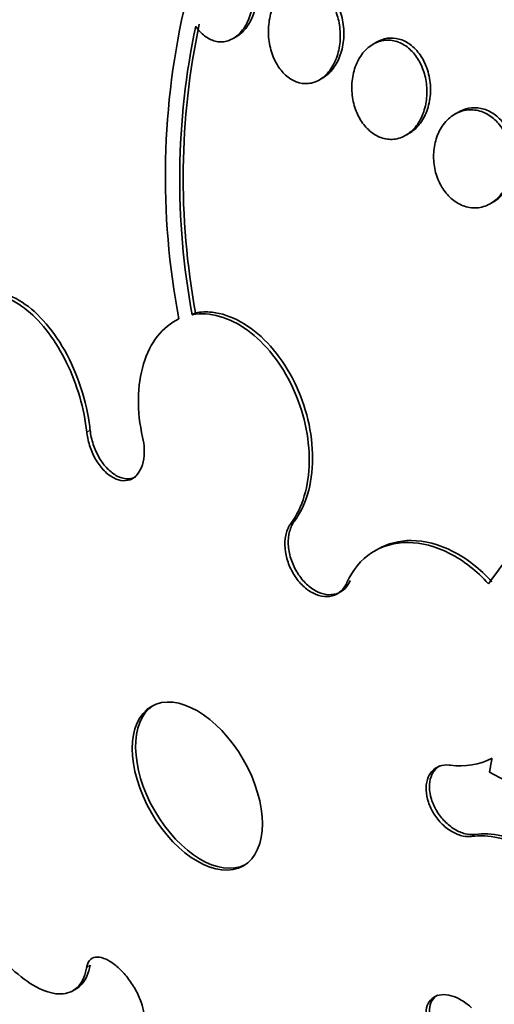
# Model space of a CAD drawing. Units: millimetres. Extents: x 0 to 1478, y 0 to 1758.
# Drawn here: x 225 to 229, y 456 to 464 of the extents above; entities that cross this region are included whole.
import ezdxf
from ezdxf import colors
from ezdxf.entities.mleader import LeaderData, LeaderLine
from ezdxf.math import Vec2, Vec3

# ---------------------------------------------------------------- set-up
doc = ezdxf.new("R2010")
doc.units = ezdxf.units.MM
doc.layers.add('DV6_Défaut', color=7, linetype='Continuous')
doc.layers.add('Défaut', color=7, linetype='Continuous')

# ---------------------------------------------------------------- blocks, each defined once
blk = doc.blocks.new('_DOT')
at = {"color": 0}
blk.add_line((0, 0), (-1, 0), dxfattribs=at)
at = {"color": 0, "const_width": 0.333}
blk.add_lwpolyline([(-0.1665, 0, 1), (0.1665, 0, 1)], format="xyb", close=True, dxfattribs=at)
blk = doc.blocks.new('SE5')
at = {"layer": 'DV6_Défaut', "color": 7, "linetype": 'Continuous', "lineweight": 35}
for p, q in [((226.821, 464.3184), (226.8503, 464.3354)), ((228.0261, 464.288), (227.9961, 464.2706)), ((227.5445, 463.9701), (227.5745, 463.9875)), ((228.7131, 463.7006), (228.6834, 463.6834)), ((228.2705, 463.5053), (228.3003, 463.5225)), ((228.9832, 462.9327), (229.0128, 462.9498)), ((226.5047, 462.016), (226.476, 461.9994)), ((228.0364, 460.0324), (228.0079, 460.0159)), ((225.4724, 456.3251), (225.5009, 456.3416))]:
    blk.add_line(p, q, dxfattribs=at)
at = {"layer": 'DV6_Défaut', "color": 7, "linetype": 'Continuous', "lineweight": 18}
for p, q in [((225.59, 461.0138), (225.6183, 461.0302)), ((227.3068, 460.2505), (227.3351, 460.2668)), ((228.823, 457.6211), (228.8514, 457.6375)), ((225.59, 456.5239), (225.6183, 456.5402))]:
    blk.add_line(p, q, dxfattribs=at)
at = {"layer": 'DV6_Défaut', "color": 7, "linetype": 'Continuous', "lineweight": 35}
for centre, radius, start, end in [((232.6265, 463.1609), 6.3756, 166.6215, 190.82023), ((232.5974, 463.1497), 6.1973, 168.00595, 190.54134), ((232.5605, 463.1355), 6.1897, 168.01863, 190.57656), ((232.0004, 457.614), 3.7058, 116.11421, 144.96287), ((228.7317, 458.7867), 0.5738, 261.55981, 297.41663), ((231.1445, 462.0949), 4.494, 241.11895, 279.79354)]:
    blk.add_arc(centre, radius, start, end, dxfattribs=at)
for centre, major_axis, start_param, end_param in [((244.5976, 468.4805), (13.4168, -23.2385), 0, 3.401435), ((244.1379, 468.2152), (13.2942, -23.0262), 0, 3.446829), ((244.1379, 468.2152), (13.2673, -22.9797), 0, 3.381674), ((243.7137, 467.9702), (13.1729, -22.8162), 0, 3.441293), ((243.0066, 467.562), (12.9528, -22.4349), 0, 3.501547), ((243.0066, 467.562), (12.9253, -22.3872), 0, 3.476037), ((240.5317, 466.1331), (11.988, -20.7639), 0, 3.616357), ((240.1781, 465.929), (11.8227, -20.4775), 0, 3.665205), ((240.1781, 465.929), (-11.7925, 20.4252), 2.64128, 6.283185), ((239.2648, 465.4016), (11.3275, -19.6198), 0, 3.481962), ((239.2648, 465.4016), (11, -19.0526), 0, 3.141593), ((237.497, 464.381), (10.25, -17.7535), 0, 3.141593), ((235.0221, 462.9521), (9.4531, -16.3733), 0, 3.722005), ((235.0221, 462.9521), (9.45, -16.3679), 0, 3.721835), ((234.2872, 462.5278), (9, -15.5885), 0, 3.141593), ((235.0221, 462.9521), (9.25, -16.0215), 0, 3.462818), ((234.2265, 462.4928), (9, -15.5885), 0, 3.519205), ((233.5885, 462.1244), (8.75, -15.1554), 0, 3.63494), ((231.4312, 460.8789), (7.625, -13.2069), 0, 3.141593), ((231.3887, 460.8544), (7.625, -13.2069), 0, 3.811956), ((231.0009, 460.6305), (7.375, -12.7739), 0, 4.02647), ((226.5473, 458.0592), (-0.3865, 0.6694), 0.036243, 3.10535)]:
    blk.add_ellipse(centre, major_axis=major_axis, ratio=0.57735, start_param=start_param, end_param=end_param, dxfattribs=at)
at = {"layer": 'DV6_Défaut', "color": 7, "linetype": 'Continuous', "lineweight": 18}
for centre, major_axis, start_param, end_param in [((238.5576, 464.9934), (11, -19.0526), 0.019229, 3.140661), ((236.8959, 464.034), (10.25, -17.7535), 0, 3.140559)]:
    blk.add_ellipse(centre, major_axis=major_axis, ratio=0.57735, start_param=start_param, end_param=end_param, dxfattribs=at)
at = {"layer": 'DV6_Défaut', "color": 7, "linetype": 'Continuous', "lineweight": 35}
blk.add_ellipse((226.5193, 458.043), major_axis=(0.3865, -0.6694), ratio=0.57735, dxfattribs=at)
for points, knots in [([(226.7071, 465.1358), (226.7276, 465.1341), (226.7482, 465.1292), (226.7682, 465.1211), (226.7978, 465.1092), (226.8266, 465.0901), (226.8523, 465.0655), (226.8781, 465.041), (226.9015, 465.0103), (226.9209, 464.9762), (226.941, 464.9408), (226.9574, 464.9007), (226.969, 464.8591), (226.9813, 464.8151), (226.9887, 464.7682), (226.9908, 464.722), (226.993, 464.6731), (226.9894, 464.6236), (226.9803, 464.5775), (226.9709, 464.5297), (226.9553, 464.4842), (226.9347, 464.4448), (226.9143, 464.4057), (226.8883, 464.3715), (226.8588, 464.3458), (226.8306, 464.3213), (226.7984, 464.3037), (226.7651, 464.2954), (226.7339, 464.2876), (226.7007, 464.2876), (226.6686, 464.2957), (226.6382, 464.3034), (226.6079, 464.3185), (226.5803, 464.3398), (226.5531, 464.3608), (226.5278, 464.3882), (226.5062, 464.4197), (226.506, 464.42), (226.5059, 464.4202), (226.5057, 464.4204)], [0, 0, 0, 0, 0.053606, 0.053606, 0.053606, 0.132858, 0.132858, 0.132858, 0.212051, 0.212051, 0.212051, 0.294173, 0.294173, 0.294173, 0.381286, 0.381286, 0.381286, 0.473674, 0.473674, 0.473674, 0.569369, 0.569369, 0.569369, 0.664531, 0.664531, 0.664531, 0.755285, 0.755285, 0.755285, 0.840082, 0.840082, 0.840082, 0.920399, 0.920399, 0.920399, 0.99942, 0.99942, 0.99942, 1, 1, 1, 1]), ([(226.8497, 464.335), (226.8596, 464.3408), (226.8693, 464.3474), (226.8786, 464.3548), (226.9055, 464.376), (226.9298, 464.404), (226.9499, 464.4364), (226.9713, 464.4708), (226.9885, 464.511), (227.0005, 464.5538), (227.013, 464.599), (227.0202, 464.6482), (227.0212, 464.6978), (227.0223, 464.7483), (227.0171, 464.8005), (227.0058, 464.8499), (226.9947, 464.8981), (226.9774, 464.945), (226.9552, 464.986), (226.9342, 465.0247), (226.9081, 465.0592), (226.8792, 465.086), (226.8521, 465.1111), (226.8218, 465.1302), (226.7909, 465.1413), (226.7732, 465.1477), (226.7552, 465.1517), (226.7372, 465.1532)], [0, 0, 0, 0, 0.041288, 0.041288, 0.041288, 0.160571, 0.160571, 0.160571, 0.287332, 0.287332, 0.287332, 0.42085, 0.42085, 0.42085, 0.557231, 0.557231, 0.557231, 0.690562, 0.690562, 0.690562, 0.816119, 0.816119, 0.816119, 0.933371, 0.933371, 0.933371, 1, 1, 1, 1]), ([(227.1605, 464.1564), (227.1424, 464.199), (227.1295, 464.2458), (227.1226, 464.2928), (227.1158, 464.3397), (227.1148, 464.388), (227.1194, 464.4341), (227.1242, 464.4822), (227.1352, 464.5292), (227.1516, 464.5714), (227.1685, 464.6147), (227.1916, 464.6542), (227.219, 464.6862), (227.246, 464.7177), (227.2781, 464.7429), (227.3126, 464.7589), (227.3453, 464.7741), (227.381, 464.7815), (227.4166, 464.7798), (227.4499, 464.7782), (227.4839, 464.7687), (227.5157, 464.7519), (227.5459, 464.7359), (227.575, 464.7129), (227.6003, 464.6848), (227.6255, 464.6569), (227.6478, 464.6233), (227.6657, 464.5869), (227.6841, 464.5492), (227.6983, 464.5075), (227.7074, 464.4651), (227.7171, 464.4201), (227.7213, 464.373), (227.7202, 464.3274), (227.719, 464.2791), (227.7116, 464.2311), (227.6988, 464.1872), (227.6855, 464.1416), (227.6659, 464.099), (227.6415, 464.0633), (227.6173, 464.0276), (227.5875, 463.9976), (227.5546, 463.9764), (227.5233, 463.9561), (227.4881, 463.9434), (227.4524, 463.9399), (227.4189, 463.9366), (227.384, 463.9414), (227.3507, 463.954), (227.3193, 463.966), (227.2885, 463.9853), (227.261, 464.0103), (227.234, 464.0349), (227.2094, 464.0656), (227.1891, 464.0998), (227.1785, 464.1177), (227.1689, 464.1367), (227.1605, 464.1564)], [0, 0, 0, 0, 0.05512, 0.05512, 0.05512, 0.110082, 0.110082, 0.110082, 0.167539, 0.167539, 0.167539, 0.226671, 0.226671, 0.226671, 0.284989, 0.284989, 0.284989, 0.340228, 0.340228, 0.340228, 0.391761, 0.391761, 0.391761, 0.440834, 0.440834, 0.440834, 0.489573, 0.489573, 0.489573, 0.539986, 0.539986, 0.539986, 0.593413, 0.593413, 0.593413, 0.650123, 0.650123, 0.650123, 0.709013, 0.709013, 0.709013, 0.767774, 0.767774, 0.767774, 0.823966, 0.823966, 0.823966, 0.87649, 0.87649, 0.87649, 0.926133, 0.926133, 0.926133, 0.974816, 0.974816, 0.974816, 1, 1, 1, 1]), ([(227.574, 463.9872), (227.584, 463.993), (227.5938, 463.9996), (227.6031, 464.0068), (227.6317, 464.0289), (227.6573, 464.0579), (227.6785, 464.0913), (227.7009, 464.1268), (227.7188, 464.1682), (227.7309, 464.2124), (227.7435, 464.2583), (227.7502, 464.3084), (227.7504, 464.3586), (227.7505, 464.4089), (227.7439, 464.4608), (227.7309, 464.5096), (227.7184, 464.5563), (227.6996, 464.6016), (227.6758, 464.6409), (227.6535, 464.6776), (227.6263, 464.7101), (227.5964, 464.7351), (227.5682, 464.7587), (227.5368, 464.7764), (227.505, 464.7865), (227.474, 464.7965), (227.4417, 464.7996), (227.4107, 464.7959), (227.3804, 464.7922), (227.3506, 464.782), (227.3232, 464.7662)], [0, 0, 0, 0, 0.034864, 0.034864, 0.034864, 0.141155, 0.141155, 0.141155, 0.253998, 0.253998, 0.253998, 0.371563, 0.371563, 0.371563, 0.489468, 0.489468, 0.489468, 0.602623, 0.602623, 0.602623, 0.708314, 0.708314, 0.708314, 0.807796, 0.807796, 0.807796, 0.904961, 0.904961, 0.904961, 1, 1, 1, 1]), ([(227.8686, 463.6758), (227.849, 463.7165), (227.8346, 463.7615), (227.8263, 463.807), (227.818, 463.8523), (227.8155, 463.8992), (227.8186, 463.9442), (227.822, 463.9913), (227.8316, 464.0375), (227.8466, 464.0794), (227.8624, 464.1231), (227.8844, 464.1633), (227.9112, 464.1965), (227.9381, 464.23), (227.9705, 464.2575), (228.0058, 464.276), (228.0398, 464.2938), (228.0775, 464.3039), (228.1155, 464.3046), (228.151, 464.3052), (228.1879, 464.2977), (228.2226, 464.2823), (228.2552, 464.2678), (228.2868, 464.2459), (228.3146, 464.2186), (228.3417, 464.192), (228.3659, 464.1596), (228.3856, 464.124), (228.4055, 464.0878), (228.4212, 464.0475), (228.4317, 464.0063), (228.4428, 463.963), (228.4484, 463.9175), (228.4487, 463.8733), (228.4489, 463.8262), (228.443, 463.7793), (228.4316, 463.736), (228.4195, 463.6905), (228.4011, 463.6477), (228.3777, 463.6111), (228.3539, 463.5739), (228.3242, 463.542), (228.2911, 463.5185), (228.2587, 463.4957), (228.2221, 463.4802), (228.1844, 463.4742), (228.1489, 463.4685), (228.1113, 463.471), (228.0752, 463.482), (228.0414, 463.4923), (228.008, 463.5102), (227.9778, 463.5344), (227.9488, 463.5577), (227.9221, 463.5873), (227.8999, 463.6207), (227.8883, 463.638), (227.8779, 463.6565), (227.8686, 463.6758)], [0, 0, 0, 0, 0.053597, 0.053597, 0.053597, 0.107029, 0.107029, 0.107029, 0.163041, 0.163041, 0.163041, 0.221614, 0.221614, 0.221614, 0.280669, 0.280669, 0.280669, 0.337637, 0.337637, 0.337637, 0.39095, 0.39095, 0.39095, 0.441001, 0.441001, 0.441001, 0.489628, 0.489628, 0.489628, 0.538994, 0.538994, 0.538994, 0.590819, 0.590819, 0.590819, 0.645951, 0.645951, 0.645951, 0.703989, 0.703989, 0.703989, 0.763146, 0.763146, 0.763146, 0.82086, 0.82086, 0.82086, 0.875212, 0.875212, 0.875212, 0.926084, 0.926084, 0.926084, 0.974974, 0.974974, 0.974974, 1, 1, 1, 1]), ([(228.2998, 463.5223), (228.3113, 463.5289), (228.3224, 463.5364), (228.3329, 463.5448), (228.3628, 463.5683), (228.3894, 463.5988), (228.411, 463.6339), (228.4338, 463.6709), (228.4516, 463.7138), (228.4631, 463.7594), (228.4748, 463.8061), (228.4801, 463.8569), (228.4783, 463.9074), (228.4766, 463.957), (228.4679, 464.0078), (228.4527, 464.0552), (228.4382, 464.0999), (228.4175, 464.1428), (228.392, 464.1796), (228.3682, 464.2139), (228.3396, 464.244), (228.3087, 464.2668), (228.2791, 464.2887), (228.2466, 464.3047), (228.2139, 464.3135), (228.1813, 464.3222), (228.1476, 464.3242), (228.1155, 464.3195), (228.0844, 464.3149), (228.054, 464.3041), (228.0262, 464.288)], [0, 0, 0, 0, 0.038752, 0.038752, 0.038752, 0.148183, 0.148183, 0.148183, 0.263654, 0.263654, 0.263654, 0.382025, 0.382025, 0.382025, 0.498229, 0.498229, 0.498229, 0.607935, 0.607935, 0.607935, 0.710302, 0.710302, 0.710302, 0.808123, 0.808123, 0.808123, 0.905718, 0.905718, 0.905718, 1, 1, 1, 1]), ([(228.5656, 463.0856), (228.5444, 463.1242), (228.5281, 463.1672), (228.5179, 463.2109), (228.5077, 463.2545), (228.5033, 463.2999), (228.5046, 463.3437), (228.5059, 463.3895), (228.5136, 463.4347), (228.5267, 463.4761), (228.5405, 463.5198), (228.5609, 463.5604), (228.5861, 463.5947), (228.6119, 463.6299), (228.6437, 463.6595), (228.6788, 463.6807), (228.7134, 463.7016), (228.7523, 463.7148), (228.7921, 463.7187), (228.8298, 463.7223), (228.8694, 463.7175), (228.9072, 463.7043), (228.9425, 463.6919), (228.9772, 463.6718), (229.0081, 463.6456), (229.0376, 463.6206), (229.0645, 463.5894), (229.0865, 463.5546), (229.1084, 463.5201), (229.1261, 463.4811), (229.1385, 463.441), (229.1514, 463.3995), (229.159, 463.3556), (229.161, 463.3127), (229.1632, 463.2672), (229.1592, 463.2216), (229.1497, 463.1791), (229.1396, 463.134), (229.1231, 463.0913), (229.1014, 463.0542), (229.0789, 463.0156), (229.0503, 462.982), (229.0178, 462.9563), (228.9853, 462.9307), (228.948, 462.9122), (228.9091, 462.903), (228.8718, 462.8942), (228.8319, 462.8937), (228.793, 462.9022), (228.7566, 462.91), (228.72, 462.926), (228.6868, 462.9488), (228.6553, 462.9704), (228.6259, 462.9987), (228.601, 463.0313), (228.5881, 463.0482), (228.5762, 463.0665), (228.5656, 463.0856)], [0, 0, 0, 0, 0.052056, 0.052056, 0.052056, 0.103957, 0.103957, 0.103957, 0.158244, 0.158244, 0.158244, 0.215659, 0.215659, 0.215659, 0.274778, 0.274778, 0.274778, 0.333142, 0.333142, 0.333142, 0.38846, 0.38846, 0.38846, 0.440066, 0.440066, 0.440066, 0.48917, 0.48917, 0.48917, 0.537893, 0.537893, 0.537893, 0.588252, 0.588252, 0.588252, 0.641605, 0.641605, 0.641605, 0.69825, 0.69825, 0.69825, 0.757113, 0.757113, 0.757113, 0.815905, 0.815905, 0.815905, 0.872171, 0.872171, 0.872171, 0.924771, 0.924771, 0.924771, 0.974458, 0.974458, 0.974458, 1, 1, 1, 1]), ([(229.0123, 462.9496), (229.0269, 462.958), (229.0409, 462.9678), (229.054, 462.9788), (229.0847, 463.0044), (229.1116, 463.0371), (229.1329, 463.0743), (229.1551, 463.113), (229.1718, 463.1577), (229.1815, 463.2048), (229.1912, 463.252), (229.194, 463.3029), (229.1894, 463.3531), (229.185, 463.4013), (229.1735, 463.4503), (229.1556, 463.4953), (229.1388, 463.5374), (229.1159, 463.5772), (229.0887, 463.611), (229.0631, 463.6428), (229.033, 463.6701), (229.0011, 463.6905), (228.9698, 463.7105), (228.9359, 463.7244), (228.9022, 463.7315), (228.8677, 463.7387), (228.8325, 463.739), (228.7992, 463.7328), (228.7692, 463.7271), (228.7401, 463.7161), (228.7132, 463.7006)], [0, 0, 0, 0, 0.048274, 0.048274, 0.048274, 0.161008, 0.161008, 0.161008, 0.278501, 0.278501, 0.278501, 0.396394, 0.396394, 0.396394, 0.50959, 0.50959, 0.50959, 0.615333, 0.615333, 0.615333, 0.714835, 0.714835, 0.714835, 0.81197, 0.81197, 0.81197, 0.911031, 0.911031, 0.911031, 1, 1, 1, 1]), ([(225.59, 461.0138), (225.5689, 461.2102), (225.5096, 461.4145), (225.3313, 461.7795), (225.2152, 461.9337), (224.9653, 462.1377), (224.8313, 462.1859), (224.5987, 462.1539), (224.4981, 462.0733), (224.4337, 461.9438)], [0, 0, 0, 0, 0.25, 0.25, 0.5, 0.5, 0.75, 0.75, 1, 1, 1, 1]), ([(224.6266, 462.1462), (224.677, 462.1753), (224.7338, 462.1901), (224.793, 462.1896), (224.8577, 462.189), (224.9272, 462.17), (224.9956, 462.1344), (225.0647, 462.0985), (225.1346, 462.0447), (225.1998, 461.9776), (225.2659, 461.9096), (225.329, 461.826), (225.384, 461.7338), (225.4397, 461.6403), (225.4887, 461.5354), (225.5269, 461.4276), (225.5653, 461.319), (225.5939, 461.2045), (225.6102, 461.0936), (225.6134, 461.0724), (225.616, 461.0512), (225.6183, 461.0302)], [0, 0, 0, 0, 0.146802, 0.146802, 0.146802, 0.307399, 0.307399, 0.307399, 0.469387, 0.469387, 0.469387, 0.633729, 0.633729, 0.633729, 0.800387, 0.800387, 0.800387, 0.968305, 0.968305, 0.968305, 1, 1, 1, 1]), ([(226.3643, 461.964), (226.2263, 461.8995), (226.1219, 461.7659), (226.012, 461.4066), (226.0091, 461.1897), (226.0596, 460.9705)], [0, 0, 0, 0, 0.5, 0.5, 1, 1, 1, 1]), ([(227.3068, 460.2505), (227.4028, 460.3786), (227.4569, 460.5615), (227.4617, 460.9706), (227.4131, 461.1902), (227.2258, 461.5901), (227.092, 461.7593), (226.7871, 461.9799), (226.6227, 462.0256), (226.476, 461.9994)], [0, 0, 0, 0, 0.25, 0.25, 0.5, 0.5, 0.75, 0.75, 1, 1, 1, 1]), ([(226.5047, 462.016), (226.5491, 462.0239), (226.5956, 462.0254), (226.6428, 462.0203), (226.7215, 462.0118), (226.8039, 461.9845), (226.883, 461.9406), (226.9613, 461.8971), (227.0386, 461.8362), (227.1084, 461.7629), (227.1781, 461.6897), (227.2424, 461.6022), (227.296, 461.5076), (227.35, 461.4123), (227.3947, 461.3071), (227.4267, 461.2008), (227.4591, 461.093), (227.4792, 460.981), (227.4856, 460.8738), (227.4921, 460.7652), (227.4846, 460.6586), (227.4639, 460.5628), (227.4429, 460.4662), (227.408, 460.3779), (227.3617, 460.3053), (227.3532, 460.292), (227.3444, 460.2791), (227.3351, 460.2668)], [0, 0, 0, 0, 0.076359, 0.076359, 0.076359, 0.20406, 0.20406, 0.20406, 0.330424, 0.330424, 0.330424, 0.456658, 0.456658, 0.456658, 0.583995, 0.583995, 0.583995, 0.713186, 0.713186, 0.713186, 0.844192, 0.844192, 0.844192, 0.97618, 0.97618, 0.97618, 1, 1, 1, 1]), ([(226.0596, 460.9705), (226.067, 460.9385), (226.0715, 460.9061), (226.073, 460.8749), (226.0749, 460.8361), (226.0719, 460.7984), (226.0645, 460.765), (226.057, 460.7317), (226.0448, 460.7017), (226.0289, 460.6775), (226.0131, 460.6536), (225.9932, 460.6349), (225.9708, 460.6229), (225.9486, 460.611), (225.9234, 460.6054), (225.8973, 460.6066), (225.8714, 460.6078), (225.8438, 460.6157), (225.817, 460.6296), (225.7901, 460.6435), (225.7632, 460.6638), (225.7383, 460.6887), (225.7133, 460.7139), (225.6898, 460.7444), (225.6696, 460.7779), (225.6492, 460.8117), (225.6317, 460.8494), (225.6184, 460.8879), (225.6049, 460.9269), (225.5955, 460.9677), (225.5907, 461.007), (225.5905, 461.0093), (225.5902, 461.0116), (225.59, 461.0138)], [0, 0, 0, 0, 0.082651, 0.082651, 0.082651, 0.185723, 0.185723, 0.185723, 0.288479, 0.288479, 0.288479, 0.390212, 0.390212, 0.390212, 0.490762, 0.490762, 0.490762, 0.590493, 0.590493, 0.590493, 0.690112, 0.690112, 0.690112, 0.790361, 0.790361, 0.790361, 0.891711, 0.891711, 0.891711, 0.994174, 0.994174, 0.994174, 1, 1, 1, 1]), ([(225.6183, 461.0302), (225.6225, 460.9909), (225.6314, 460.9501), (225.6444, 460.9111), (225.6574, 460.8718), (225.6749, 460.8332), (225.6953, 460.7985), (225.7157, 460.764), (225.7396, 460.7325), (225.7651, 460.7066), (225.7903, 460.6809), (225.8178, 460.6601), (225.8451, 460.6459), (225.8722, 460.6319), (225.8999, 460.624), (225.9259, 460.6229), (225.9518, 460.6218), (225.9768, 460.6273), (225.9988, 460.639), (226.0001, 460.6398), (226.0015, 460.6405), (226.0028, 460.6413)], [0, 0, 0, 0, 0.166384, 0.166384, 0.166384, 0.333707, 0.333707, 0.333707, 0.50034, 0.50034, 0.50034, 0.665189, 0.665189, 0.665189, 0.828159, 0.828159, 0.828159, 0.989988, 0.989988, 0.989988, 1, 1, 1, 1]), ([(227.7764, 459.7515), (227.7706, 459.7384), (227.7638, 459.7261), (227.7561, 459.7149), (227.7389, 459.6896), (227.717, 459.6693), (227.6921, 459.6555), (227.6673, 459.6417), (227.6388, 459.6341), (227.6091, 459.6334), (227.5796, 459.6327), (227.5481, 459.6387), (227.5172, 459.6511), (227.4866, 459.6634), (227.4558, 459.6821), (227.4273, 459.7059), (227.3991, 459.7294), (227.3724, 459.7584), (227.3495, 459.7906), (227.3266, 459.8227), (227.3069, 459.8587), (227.2918, 459.8957), (227.2767, 459.9328), (227.2658, 459.972), (227.2601, 460.0099), (227.2544, 460.0483), (227.2537, 460.0864), (227.2581, 460.1214), (227.2625, 460.1567), (227.2723, 460.1897), (227.2865, 460.2177), (227.2925, 460.2295), (227.2993, 460.2404), (227.3068, 460.2505)], [0, 0, 0, 0, 0.045635, 0.045635, 0.045635, 0.148761, 0.148761, 0.148761, 0.251779, 0.251779, 0.251779, 0.353957, 0.353957, 0.353957, 0.454945, 0.454945, 0.454945, 0.55493, 0.55493, 0.55493, 0.65453, 0.65453, 0.65453, 0.754511, 0.754511, 0.754511, 0.855471, 0.855471, 0.855471, 0.957599, 0.957599, 0.957599, 1, 1, 1, 1]), ([(227.3351, 460.2668), (227.3171, 460.2427), (227.3031, 460.2129), (227.2945, 460.1799), (227.2858, 460.1469), (227.2821, 460.1097), (227.2839, 460.0715), (227.2857, 460.0334), (227.2929, 459.9932), (227.3049, 459.9542), (227.3169, 459.9157), (227.3339, 459.8774), (227.3546, 459.8425), (227.3751, 459.8079), (227.3998, 459.7758), (227.4266, 459.7488), (227.4532, 459.722), (227.4826, 459.6995), (227.5125, 459.6831), (227.5423, 459.6667), (227.5734, 459.6559), (227.6031, 459.6517), (227.6331, 459.6475), (227.6625, 459.6497), (227.689, 459.6582), (227.7158, 459.6668), (227.7404, 459.682), (227.7608, 459.7025), (227.7785, 459.7203), (227.7935, 459.7425), (227.8048, 459.7678)], [0, 0, 0, 0, 0.102837, 0.102837, 0.102837, 0.205887, 0.205887, 0.205887, 0.308511, 0.308511, 0.308511, 0.410033, 0.410033, 0.410033, 0.510401, 0.510401, 0.510401, 0.610067, 0.610067, 0.610067, 0.709775, 0.709775, 0.709775, 0.810236, 0.810236, 0.810236, 0.911846, 0.911846, 0.911846, 1, 1, 1, 1]), ([(228.9662, 459.7415), (228.9169, 459.796), (228.8649, 459.8445), (228.7554, 459.93), (228.6973, 459.9672), (228.523, 460.0561), (228.4022, 460.0874), (228.1772, 460.0886), (228.072, 460.0589), (227.8944, 459.9426), (227.824, 459.858), (227.7764, 459.7515)], [0, 0, 0, 0, 0.125, 0.125, 0.25, 0.25, 0.5, 0.5, 0.75, 0.75, 1, 1, 1, 1]), ([(228.0362, 460.0322), (228.119, 460.08), (228.2156, 460.1049), (228.4301, 460.104), (228.5506, 460.0731), (228.7844, 459.954), (228.8971, 459.8662), (228.9949, 459.7581)], [0, 0, 0, 0, 0.312228, 0.312228, 0.656114, 0.656114, 1, 1, 1, 1]), ([(228.823, 457.6211), (228.8011, 457.6184), (228.7776, 457.6195), (228.7536, 457.6242), (228.7238, 457.6301), (228.6927, 457.642), (228.6628, 457.6588), (228.633, 457.6756), (228.6037, 457.6978), (228.5772, 457.7236), (228.5511, 457.7492), (228.527, 457.779), (228.5072, 457.8106), (228.4876, 457.8418), (228.4716, 457.8756), (228.4605, 457.9092), (228.4495, 457.9425), (228.443, 457.9765), (228.4417, 458.0083), (228.4403, 458.0401), (228.4439, 458.0706), (228.4523, 458.0974), (228.4606, 458.1244), (228.474, 458.1483), (228.4911, 458.1672), (228.5085, 458.1864), (228.5302, 458.201), (228.5545, 458.21), (228.5791, 458.219), (228.607, 458.2225), (228.6359, 458.2202), (228.6398, 458.2199), (228.6436, 458.2195), (228.6475, 458.219)], [0, 0, 0, 0, 0.081991, 0.081991, 0.081991, 0.184298, 0.184298, 0.184298, 0.286312, 0.286312, 0.286312, 0.387329, 0.387329, 0.387329, 0.487166, 0.487166, 0.487166, 0.586169, 0.586169, 0.586169, 0.685032, 0.685032, 0.685032, 0.784497, 0.784497, 0.784497, 0.885045, 0.885045, 0.885045, 0.986706, 0.986706, 0.986706, 1, 1, 1, 1]), ([(228.5579, 458.2146), (228.5462, 458.2078), (228.5353, 458.1996), (228.5257, 458.1901), (228.5072, 458.1718), (228.4925, 458.1483), (228.4831, 458.1213), (228.4737, 458.0947), (228.4691, 458.064), (228.4697, 458.0319), (228.4703, 458.0001), (228.4761, 457.9661), (228.4865, 457.9325), (228.4969, 457.8992), (228.5121, 457.8656), (228.5309, 457.8343), (228.5497, 457.8031), (228.5727, 457.7733), (228.5979, 457.7476), (228.6232, 457.7216), (228.6515, 457.699), (228.6804, 457.6814), (228.7096, 457.6636), (228.7403, 457.6506), (228.7699, 457.6432), (228.798, 457.6363), (228.8258, 457.6343), (228.8514, 457.6375)], [0, 0, 0, 0, 0.06241, 0.06241, 0.06241, 0.182391, 0.182391, 0.182391, 0.301102, 0.301102, 0.301102, 0.418452, 0.418452, 0.418452, 0.534951, 0.534951, 0.534951, 0.651462, 0.651462, 0.651462, 0.768825, 0.768825, 0.768825, 0.887522, 0.887522, 0.887522, 1, 1, 1, 1]), ([(224.7184, 458.056), (224.6874, 458.0684), (224.6575, 458.0769), (224.6292, 458.0815), (224.5705, 458.091), (224.5179, 458.0833), (224.4755, 458.059), (224.4328, 458.0345), (224.3994, 457.9925), (224.3781, 457.9364), (224.3568, 457.8802), (224.347, 457.8083), (224.3498, 457.7266), (224.3525, 457.6457), (224.3676, 457.5528), (224.394, 457.4558), (224.42, 457.3602), (224.4576, 457.2579), (224.5038, 457.1576), (224.5322, 457.0961), (224.564, 457.0345), (224.5984, 456.9748), (224.6536, 456.8789), (224.7167, 456.7857), (224.7823, 456.7031), (224.8479, 456.6205), (224.9179, 456.5461), (224.9865, 456.4858), (225.0556, 456.4252), (225.1252, 456.3772), (225.1898, 456.3456), (225.2553, 456.3136), (225.3173, 456.2975), (225.371, 456.2985), (225.4254, 456.2995), (225.4727, 456.318), (225.5091, 456.3527), (225.5457, 456.3875), (225.5721, 456.4396), (225.5862, 456.5046), (225.5876, 456.5109), (225.5888, 456.5173), (225.59, 456.5239)], [0, 0, 0, 0, 0.039663, 0.039663, 0.039663, 0.122285, 0.122285, 0.122285, 0.205701, 0.205701, 0.205701, 0.289154, 0.289154, 0.289154, 0.37184, 0.37184, 0.37184, 0.453299, 0.453299, 0.453299, 0.502741, 0.502741, 0.502741, 0.582888, 0.582888, 0.582888, 0.663, 0.663, 0.663, 0.743668, 0.743668, 0.743668, 0.825524, 0.825524, 0.825524, 0.908498, 0.908498, 0.908498, 0.992027, 0.992027, 0.992027, 1, 1, 1, 1]), ([(230.0213, 456.2118), (230.062, 456.3493), (230.0558, 456.5161), (229.9504, 456.861), (229.8525, 457.0338), (229.5996, 457.3287), (229.4433, 457.4513), (229.206, 457.5668), (229.1251, 457.5947), (228.9692, 457.6261), (228.894, 457.6298), (228.823, 457.6211)], [0, 0, 0, 0, 0.25, 0.25, 0.5, 0.5, 0.75, 0.75, 0.875, 0.875, 1, 1, 1, 1]), ([(228.8514, 457.6375), (228.9225, 457.6462), (228.9972, 457.6425), (229.1537, 457.6111), (229.2342, 457.5833), (229.4719, 457.4678), (229.6283, 457.345), (229.8808, 457.0507), (229.979, 456.8776), (230.0845, 456.5329), (230.0907, 456.366), (230.05, 456.2284)], [0, 0, 0, 0, 0.125, 0.125, 0.25, 0.25, 0.5, 0.5, 0.75, 0.75, 1, 1, 1, 1]), ([(225.59, 456.5239), (225.5918, 456.5347), (225.5946, 456.5446), (225.5983, 456.5535), (225.6066, 456.5736), (225.6196, 456.5888), (225.6362, 456.5979), (225.6528, 456.6069), (225.6735, 456.61), (225.6966, 456.6069), (225.7195, 456.6038), (225.7454, 456.5945), (225.7721, 456.5797), (225.7986, 456.5651), (225.8265, 456.5447), (225.8537, 456.5201), (225.8806, 456.4958), (225.9074, 456.4669), (225.9319, 456.4356), (225.9564, 456.4045), (225.9792, 456.3703), (225.9986, 456.3358), (226.018, 456.3011), (226.0345, 456.2652), (226.0468, 456.231), (226.0591, 456.1965), (226.0675, 456.1628), (226.0712, 456.1325), (226.075, 456.1019), (226.0741, 456.074), (226.0687, 456.0512), (226.0665, 456.0416), (226.0634, 456.0328), (226.0596, 456.0249)], [0, 0, 0, 0, 0.045635, 0.045635, 0.045635, 0.148761, 0.148761, 0.148761, 0.251779, 0.251779, 0.251779, 0.353957, 0.353957, 0.353957, 0.454945, 0.454945, 0.454945, 0.55493, 0.55493, 0.55493, 0.65453, 0.65453, 0.65453, 0.754511, 0.754511, 0.754511, 0.855471, 0.855471, 0.855471, 0.957599, 0.957599, 0.957599, 1, 1, 1, 1]), ([(225.6183, 456.5402), (225.6066, 456.4729), (225.5826, 456.4181), (225.5483, 456.3802), (225.5343, 456.3647), (225.5185, 456.3519), (225.501, 456.3418)], [0, 0, 0, 0, 0.7101825, 0.7101825, 0.7101825, 1, 1, 1, 1]), ([(228.6475, 455.7875), (228.6326, 455.798), (228.618, 455.8096), (228.604, 455.8221), (228.5761, 455.8469), (228.55, 455.8756), (228.5277, 455.906), (228.5054, 455.9363), (228.4864, 455.9691), (228.4722, 456.0016), (228.4582, 456.0339), (228.4485, 456.0667), (228.4442, 456.0974), (228.4399, 456.1278), (228.4406, 456.1569), (228.4463, 456.1822), (228.452, 456.2073), (228.4628, 456.2295), (228.4777, 456.2468), (228.4926, 456.264), (228.512, 456.277), (228.5344, 456.2846), (228.5568, 456.2922), (228.5829, 456.2947), (228.6103, 456.2919), (228.638, 456.289), (228.6679, 456.2807), (228.6975, 456.2676), (228.7275, 456.2543), (228.7581, 456.2358), (228.7867, 456.2137), (228.7992, 456.2041), (228.8113, 456.1937), (228.823, 456.1827)], [0, 0, 0, 0, 0.051444, 0.051444, 0.051444, 0.153799, 0.153799, 0.153799, 0.256027, 0.256027, 0.256027, 0.357408, 0.357408, 0.357408, 0.457607, 0.457607, 0.457607, 0.55682, 0.55682, 0.55682, 0.655668, 0.655668, 0.655668, 0.754911, 0.754911, 0.754911, 0.855136, 0.855136, 0.855136, 0.956518, 0.956518, 0.956518, 1, 1, 1, 1]), ([(228.5384, 456.2899), (228.5334, 456.287), (228.5287, 456.2839), (228.5243, 456.2804), (228.5062, 456.2665), (228.492, 456.2474), (228.4828, 456.2247), (228.4736, 456.2022), (228.4691, 456.1756), (228.4697, 456.1471), (228.4703, 456.1185), (228.4759, 456.0873), (228.486, 456.056), (228.4963, 456.0244), (228.5114, 455.9919), (228.5301, 455.961), (228.549, 455.9297), (228.5722, 455.8993), (228.5977, 455.8722), (228.6217, 455.8466), (228.6484, 455.8233), (228.6758, 455.8039)], [0, 0, 0, 0, 0.03993, 0.03993, 0.03993, 0.201243, 0.201243, 0.201243, 0.361391, 0.361391, 0.361391, 0.52156, 0.52156, 0.52156, 0.682905, 0.682905, 0.682905, 0.846086, 0.846086, 0.846086, 1, 1, 1, 1])]:
    blk.add_open_spline(points, degree=3, knots=knots, dxfattribs=at)
blk.add_open_spline([(228.974, 458.1598), (228.9848, 458.2185), (228.9959, 458.2773)], degree=2, dxfattribs=at)

msp = doc.modelspace()

# ---------------------------------------------------------------- block references
at = {"layer": 'Défaut'}
msp.add_blockref('SE5', (0, 0), dxfattribs=at)

# ---------------------------------------------------------------- leaders
at = {"layer": 'Défaut', "color": 7, "linetype": 'Continuous', "lineweight": 18}
ml = msp.add_multileader_mtext('Standard', dxfattribs=at)
ml.set_content('{\\pxsm0.9;\\fSolid Edge ISO|b1||i0||c0|p34;\\W1.;22/05/2017\\P}', color=256)
ml.set_leader_properties()
ml.set_arrow_properties(name='DOT')
ml.build(insert=Vec2(0, 0))
ml.multileader.update_dxf_attribs({"leader_type": 0, "dogleg_length": 0, "arrow_head_size": 12})
ctx = ml.context
ctx.base_point, ctx.char_height, ctx.arrow_head_size, ctx.landing_gap_size = Vec3(1390.4074, 1750.7078), 12, 12, 4.2
notes = []
notes.append((ctx, [(0, (0, 0, 0), (0, 0), (1, 0), 1, [])]))
ctx.mtext.insert = Vec3(1392.4074, 1756.8279)
for ctx, leaders in notes:
    for number, flags, end, landing, length, lines in leaders:
        leader = LeaderData()
        leader.index, (leader.has_last_leader_line, leader.has_dogleg_vector, leader.attachment_direction) = number, flags
        leader.last_leader_point, leader.dogleg_vector, leader.dogleg_length = Vec3(end), Vec3(landing), length
        for number, points, colour, breaks in lines:
            line = LeaderLine()
            line.index, line.vertices, line.color, line.breaks = number, Vec3.list(points), colors.encode_raw_color(colour), breaks
            leader.lines.append(line)
        ctx.leaders.append(leader)

doc.saveas('drawing.dxf')
